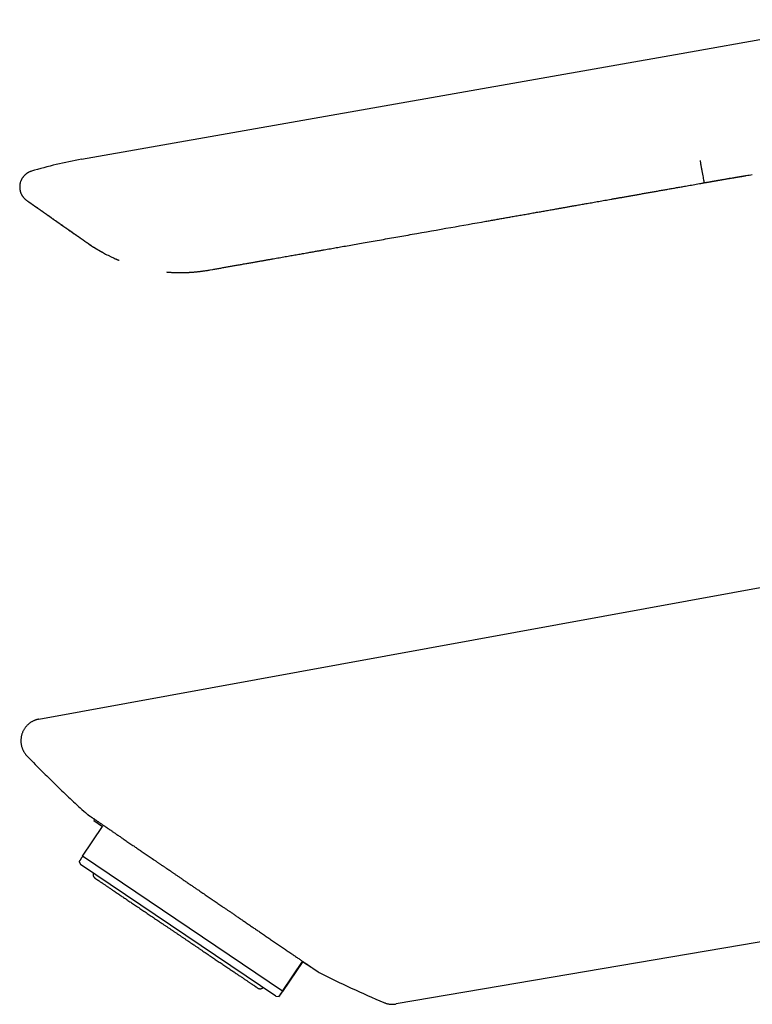
# Model space of a CAD drawing. Units: millimetres. Extents: x 8 to 547, y 12 to 411.
# Drawn here: x 28 to 94, y 319 to 408 of the extents above; entities that cross this region are included whole.
import ezdxf

# ---------------------------------------------------------------- set-up
doc = ezdxf.new("R2010")
doc.units = ezdxf.units.MM

msp = doc.modelspace()

# ---------------------------------------------------------------- linework, layer by layer
at = {"color": 7, "linetype": 'Continuous', "lineweight": 30}
for p, q in [((87.984, 405.379), (105.463, 408.461)), ((33.27, 395.732), (87.984, 405.379)), ((28.688, 394.642), (28.691, 394.64)), ((90.078, 393.587), (90.072, 393.596)), ((91.93, 393.912), (91.931, 393.912)), ((91.93, 393.912), (91.931, 393.912)), ((92.259, 393.976), (92.323, 393.987)), ((28.191, 392.029), (28.255, 391.981)), ((28.258, 391.978), (28.261, 391.976)), ((28.273, 391.968), (28.274, 391.967)), ((45, 385.641), (45.247, 385.685)), ((45, 385.641), (45.247, 385.685)), ((45.247, 385.686), (45.247, 385.686)), ((29.371, 344.667), (99.485, 357.469)), ((34.45, 335.542), (34.376, 335.432)), ((34.376, 335.432), (35.194, 334.88)), ((33.36, 332.163), (35.194, 334.88)), ((33.049, 331.676), (33.175, 331.417)), ((51, 319.394), (33.175, 331.417)), ((51.599, 319.86), (33.36, 332.163)), ((102.092, 325.514), (61.982, 318.692)), ((51.599, 319.86), (53.432, 322.578)), ((53.455, 322.563), (51.621, 319.845)), ((53.432, 322.578), (54.273, 322.011)), ((54.273, 322.011), (54.278, 322.019)), ((51, 319.394), (51.288, 319.374))]:
    msp.add_line(p, q, dxfattribs=at)
for centre, radius, start, end in [((40.216, 356.339), 40, 100, 106.74977), ((99.108, 409.052), 98, 243.21918, 247.03164)]:
    msp.add_arc(centre, radius, start, end, dxfattribs=at)
for points, knots in [([(89.717, 395.617), (89.734, 395.514), (89.769, 395.309), (89.827, 394.981), (89.884, 394.658), (89.94, 394.354), (89.991, 394.082), (90.034, 393.858), (90.069, 393.686), (90.082, 393.628), (90.089, 393.599)], [0, 0, 0, 0, 0.124963, 0.249976, 0.374982, 0.499997, 0.625015, 0.75002, 0.875009, 1, 1, 1, 1]), ([(28.688, 394.642), (28.658, 394.633), (28.599, 394.613), (28.512, 394.578), (28.427, 394.537), (28.345, 394.491), (28.266, 394.44), (28.191, 394.385), (28.121, 394.326), (28.054, 394.262), (27.99, 394.194), (27.931, 394.122), (27.876, 394.046), (27.826, 393.966), (27.781, 393.883), (27.741, 393.799), (27.707, 393.712), (27.679, 393.624), (27.656, 393.535), (27.638, 393.443), (27.626, 393.35), (27.62, 393.257), (27.62, 393.163), (27.626, 393.069), (27.637, 392.976), (27.654, 392.884), (27.677, 392.795), (27.704, 392.707), (27.738, 392.62), (27.777, 392.535), (27.822, 392.452), (27.872, 392.372), (27.926, 392.296), (27.974, 392.237), (28.004, 392.204), (28.013, 392.195)], [0, 0, 0, 0, 0.031, 0.062029, 0.093075, 0.124131, 0.155191, 0.185696, 0.216201, 0.246704, 0.277205, 0.308259, 0.339313, 0.370368, 0.401424, 0.432481, 0.462986, 0.493492, 0.524, 0.554508, 0.58557, 0.616632, 0.647693, 0.678752, 0.709809, 0.740311, 0.770811, 0.801311, 0.831811, 0.862866, 0.893923, 0.924982, 0.956043, 0.987102, 1, 1, 1, 1]), ([(28.69, 394.641), (28.663, 394.632), (28.612, 394.616), (28.539, 394.587), (28.471, 394.556), (28.407, 394.524), (28.345, 394.488), (28.284, 394.449), (28.225, 394.407), (28.173, 394.367), (28.129, 394.329), (28.092, 394.295), (28.06, 394.265), (28.031, 394.235), (28.004, 394.205), (27.968, 394.164), (27.926, 394.111), (27.876, 394.041), (27.828, 393.965), (27.782, 393.881), (27.742, 393.795), (27.707, 393.706), (27.678, 393.615), (27.655, 393.522), (27.638, 393.429), (27.627, 393.334), (27.622, 393.238), (27.622, 393.143), (27.629, 393.047), (27.642, 392.952), (27.662, 392.857), (27.687, 392.763), (27.719, 392.669), (27.755, 392.583), (27.794, 392.505), (27.834, 392.434), (27.878, 392.364), (27.926, 392.298), (27.974, 392.238), (28.021, 392.185), (28.066, 392.139), (28.103, 392.104), (28.131, 392.079), (28.15, 392.062), (28.17, 392.045), (28.193, 392.027), (28.22, 392.006), (28.24, 391.991), (28.251, 391.983)], [0, 0, 0, 0, 0.024723, 0.048287, 0.070682, 0.091902, 0.111945, 0.135337, 0.156883, 0.176582, 0.194433, 0.208859, 0.221801, 0.233868, 0.246, 0.258208, 0.282406, 0.306897, 0.335084, 0.36357, 0.39208, 0.420592, 0.449104, 0.477617, 0.50613, 0.534643, 0.563156, 0.591668, 0.620252, 0.649039, 0.678031, 0.707229, 0.736657, 0.766493, 0.790685, 0.815164, 0.839928, 0.864626, 0.88802, 0.908579, 0.927904, 0.946627, 0.954086, 0.961605, 0.969188, 0.977748, 0.988017, 1, 1, 1, 1]), ([(92.244, 393.974), (92.431, 394.004), (92.804, 394.064), (93.365, 394.153), (93.926, 394.244), (94.299, 394.308), (94.486, 394.34)], [0, 0, 0, 0, 0.250006, 0.500007, 0.75, 1, 1, 1, 1]), ([(92.254, 393.966), (92.301, 393.973), (92.395, 393.988), (92.531, 394.009), (92.661, 394.03), (92.785, 394.05), (92.902, 394.07), (93.012, 394.088), (93.116, 394.106), (93.215, 394.123), (93.309, 394.139), (93.399, 394.154), (93.484, 394.168), (93.566, 394.182), (93.646, 394.196), (93.714, 394.208), (93.773, 394.218), (93.818, 394.225), (93.848, 394.23), (93.861, 394.233)], [0, 0, 0, 0, 0.088253, 0.172618, 0.253093, 0.329671, 0.40234, 0.471083, 0.535885, 0.59673, 0.656213, 0.711651, 0.764973, 0.816482, 0.866161, 0.913996, 0.945098, 0.975359, 1, 1, 1, 1]), ([(93.852, 394.233), (93.877, 394.237), (94.088, 394.271), (94.299, 394.308), (94.486, 394.34)], [0, 0, 0, 0, 0.116813, 1, 1, 1, 1]), ([(45.247, 385.685), (45.37, 385.707), (45.614, 385.75), (45.977, 385.814), (46.334, 385.877), (46.686, 385.939), (47.032, 386), (47.392, 386.063), (47.765, 386.129), (48.151, 386.197), (48.529, 386.263), (48.886, 386.326), (49.223, 386.386), (49.541, 386.442), (49.852, 386.496), (50.157, 386.55), (50.456, 386.603), (50.748, 386.654), (51.034, 386.705), (51.314, 386.754), (51.587, 386.802), (51.854, 386.849), (52.115, 386.895), (52.37, 386.94), (52.618, 386.984), (52.86, 387.026), (53.096, 387.068), (53.329, 387.109), (53.559, 387.149), (53.785, 387.189), (54.005, 387.228), (54.218, 387.266), (54.424, 387.302), (54.614, 387.335), (54.789, 387.366), (54.949, 387.394), (55.103, 387.422), (55.254, 387.448), (55.549, 387.5), (55.97, 387.574), (56.517, 387.671), (57.081, 387.77), (57.683, 387.876), (58.322, 387.989), (58.996, 388.107), (59.704, 388.232), (60.447, 388.363), (61.193, 388.495), (61.941, 388.626), (62.689, 388.758), (64.363, 389.053), (66.854, 389.492), (69.235, 389.911), (70.581, 390.148), (71, 390.222), (71.419, 390.296), (71.837, 390.37), (72.253, 390.443), (72.691, 390.52), (73.151, 390.601), (73.632, 390.686), (74.105, 390.769), (74.572, 390.852), (75.028, 390.932), (75.475, 391.011), (75.912, 391.088), (76.342, 391.164), (76.672, 391.222), (76.902, 391.262), (77.036, 391.286), (77.173, 391.31), (77.314, 391.335), (77.46, 391.36), (77.61, 391.387), (77.765, 391.414), (77.925, 391.442), (78.101, 391.473), (78.294, 391.507), (78.506, 391.545), (78.724, 391.583), (78.951, 391.623), (79.184, 391.664), (79.426, 391.707), (79.674, 391.751), (79.931, 391.796), (80.194, 391.842), (80.466, 391.89), (80.745, 391.939), (81.025, 391.989), (81.308, 392.038), (81.591, 392.088), (81.881, 392.139), (82.178, 392.192), (82.488, 392.246), (82.811, 392.303), (83.148, 392.363), (83.492, 392.423), (83.844, 392.485), (84.204, 392.548), (84.563, 392.612), (84.923, 392.675), (85.282, 392.738), (85.648, 392.803), (86.021, 392.869), (86.401, 392.935), (86.787, 393.003), (87.18, 393.073), (87.579, 393.143), (87.985, 393.214), (88.35, 393.279), (88.671, 393.335), (88.948, 393.384), (89.227, 393.433), (89.509, 393.483), (89.793, 393.534), (89.983, 393.568), (90.078, 393.586)], [0, 0, 0, 0, 0.008224, 0.016321, 0.024291, 0.032134, 0.039851, 0.047441, 0.056224, 0.064831, 0.073262, 0.081517, 0.088738, 0.09582, 0.102761, 0.109562, 0.116223, 0.122743, 0.129123, 0.135363, 0.141463, 0.147422, 0.153242, 0.158921, 0.164459, 0.169858, 0.175116, 0.180233, 0.185445, 0.190502, 0.195405, 0.200154, 0.20475, 0.209191, 0.212868, 0.216432, 0.219883, 0.223225, 0.226538, 0.239612, 0.25136, 0.26318, 0.277345, 0.291611, 0.305978, 0.322428, 0.339009, 0.355688, 0.372372, 0.389056, 0.40574, 0.484392, 0.555739, 0.565082, 0.574425, 0.583768, 0.59311, 0.602406, 0.611592, 0.622469, 0.633188, 0.643748, 0.654149, 0.664392, 0.674297, 0.684049, 0.693648, 0.703094, 0.706078, 0.709047, 0.712073, 0.715223, 0.718495, 0.721828, 0.725279, 0.728848, 0.732536, 0.73708, 0.741791, 0.74667, 0.751717, 0.756931, 0.762313, 0.767862, 0.773579, 0.779463, 0.785515, 0.791734, 0.798121, 0.804297, 0.810621, 0.817095, 0.823717, 0.830488, 0.837833, 0.845345, 0.853024, 0.860871, 0.868886, 0.877069, 0.884937, 0.892954, 0.90112, 0.909436, 0.9179, 0.926513, 0.935276, 0.944187, 0.953248, 0.962458, 0.968569, 0.974742, 0.980974, 0.98726, 0.993601, 1, 1, 1, 1]), ([(90.066, 393.738), (90.069, 393.71), (90.076, 393.654), (90.08, 393.605), (90.08, 393.583), (90.077, 393.587), (90.077, 393.588)], [0, 0, 0, 0, 0.321649, 0.643298, 0.964947, 1, 1, 1, 1]), ([(90.097, 393.589), (90.13, 393.595), (90.194, 393.606), (90.288, 393.622), (90.376, 393.637), (90.457, 393.651), (90.533, 393.665), (90.604, 393.677), (90.666, 393.688), (90.722, 393.697), (90.771, 393.706), (90.815, 393.714), (90.854, 393.721), (90.891, 393.727), (90.931, 393.734), (90.977, 393.742), (91.03, 393.752), (91.088, 393.762), (91.153, 393.773), (91.223, 393.786), (91.298, 393.799), (91.383, 393.814), (91.477, 393.831), (91.58, 393.849), (91.691, 393.869), (91.808, 393.89), (91.889, 393.904), (91.93, 393.911)], [0, 0, 0, 0, 0.053965, 0.104766, 0.1524, 0.196866, 0.238165, 0.276299, 0.311269, 0.340548, 0.36717, 0.391137, 0.412448, 0.43147, 0.452102, 0.477647, 0.506363, 0.538252, 0.573318, 0.611564, 0.652993, 0.69761, 0.750373, 0.807, 0.867489, 0.931829, 1, 1, 1, 1]), ([(90.097, 393.589), (90.13, 393.595), (90.194, 393.606), (90.288, 393.622), (90.376, 393.637), (90.457, 393.651), (90.533, 393.665), (90.604, 393.677), (90.666, 393.688), (90.722, 393.697), (90.771, 393.706), (90.815, 393.714), (90.854, 393.721), (90.891, 393.727), (90.931, 393.734), (90.977, 393.742), (91.03, 393.752), (91.088, 393.762), (91.153, 393.773), (91.223, 393.786), (91.298, 393.799), (91.383, 393.814), (91.477, 393.831), (91.58, 393.849), (91.691, 393.869), (91.808, 393.89), (91.889, 393.904), (91.93, 393.911)], [0, 0, 0, 0, 0.053965, 0.104766, 0.1524, 0.196866, 0.238165, 0.276299, 0.311269, 0.340548, 0.36717, 0.391137, 0.412448, 0.43147, 0.452102, 0.477647, 0.506363, 0.538253, 0.573319, 0.611564, 0.652993, 0.69761, 0.750374, 0.807001, 0.867489, 0.931829, 1, 1, 1, 1]), ([(91.932, 393.912), (91.967, 393.918), (92.038, 393.93), (92.146, 393.948), (92.218, 393.96), (92.254, 393.966)], [0, 0, 0, 0, 0.333226, 0.666399, 1, 1, 1, 1]), ([(91.932, 393.912), (91.967, 393.918), (92.038, 393.93), (92.146, 393.948), (92.218, 393.96), (92.254, 393.966)], [0, 0, 0, 0, 0.333226, 0.666399, 1, 1, 1, 1]), ([(28.251, 391.984), (28.251, 391.984), (28.25, 391.984), (28.253, 391.982), (28.255, 391.981)], [0, 0, 0, 0, 0.342984, 1, 1, 1, 1]), ([(28.26, 391.977), (28.26, 391.977), (28.261, 391.976), (28.27, 391.97), (28.284, 391.96), (28.304, 391.946), (28.33, 391.928), (28.362, 391.906), (28.4, 391.879), (28.445, 391.848), (28.498, 391.81), (28.557, 391.769), (28.623, 391.723), (28.691, 391.676), (28.757, 391.629), (28.822, 391.584), (28.89, 391.536), (28.962, 391.486), (29.038, 391.433), (29.117, 391.377), (29.2, 391.319), (29.293, 391.254), (29.396, 391.181), (29.513, 391.1), (29.635, 391.015), (29.762, 390.925), (29.872, 390.849), (29.961, 390.786), (30.029, 390.738), (30.098, 390.69), (30.168, 390.641), (30.239, 390.591), (30.311, 390.541), (30.405, 390.475), (30.522, 390.393), (30.664, 390.294), (30.813, 390.19), (30.969, 390.08), (31.134, 389.965), (31.303, 389.846), (31.476, 389.725), (31.62, 389.625), (31.73, 389.547), (31.807, 389.493), (31.884, 389.439), (31.962, 389.385), (32.041, 389.329), (32.12, 389.274), (32.2, 389.218), (32.311, 389.141), (32.452, 389.042), (32.626, 388.92), (32.822, 388.782), (33.043, 388.628), (33.289, 388.455), (33.54, 388.28), (33.711, 388.16), (33.796, 388.1)], [0, 0, 0, 0, 0.0194702, 0.038996, 0.0585935, 0.0782783, 0.0980661, 0.1179724, 0.1376328, 0.1591986, 0.1808511, 0.2026082, 0.2244876, 0.2465067, 0.2636795, 0.2809065, 0.2981955, 0.3155541, 0.3329898, 0.3505103, 0.3681227, 0.3854187, 0.4071691, 0.429032, 0.45102, 0.4731456, 0.495421, 0.5063478, 0.517297, 0.52827, 0.5392681, 0.5502927, 0.5613449, 0.5724262, 0.5928214, 0.6133262, 0.6339485, 0.6561827, 0.6785695, 0.7011179, 0.7238367, 0.7467345, 0.7564128, 0.766107, 0.7758175, 0.7855449, 0.79529, 0.8050532, 0.8148352, 0.8246365, 0.8452379, 0.8659323, 0.8867248, 0.9147348, 0.9429427, 0.9713605, 1, 1, 1, 1]), ([(28.26, 391.977), (28.26, 391.977), (28.261, 391.976), (28.27, 391.97), (28.284, 391.96), (28.304, 391.946), (28.33, 391.928), (28.362, 391.906), (28.396, 391.882), (28.431, 391.857), (28.467, 391.832), (28.506, 391.805), (28.549, 391.775), (28.595, 391.743), (28.644, 391.708), (28.701, 391.669), (28.766, 391.623), (28.84, 391.571), (28.92, 391.515), (29.004, 391.456), (29.094, 391.393), (29.187, 391.328), (29.286, 391.259), (29.389, 391.187), (29.497, 391.111), (29.587, 391.048), (29.656, 391), (29.702, 390.967), (29.749, 390.934), (29.797, 390.901), (29.845, 390.867), (29.924, 390.812), (30.034, 390.735), (30.179, 390.633), (30.329, 390.528), (30.484, 390.42), (30.644, 390.308), (30.802, 390.197), (30.958, 390.088), (31.111, 389.98), (31.234, 389.895), (31.322, 389.833), (31.377, 389.795), (31.431, 389.757), (31.486, 389.718), (31.542, 389.679), (31.598, 389.64), (31.695, 389.572), (31.836, 389.473), (32.022, 389.343), (32.211, 389.21), (32.405, 389.075), (32.601, 388.937), (32.814, 388.788), (33.043, 388.628), (33.289, 388.456), (33.54, 388.28), (33.711, 388.16), (33.796, 388.1)], [0, 0, 0, 0, 0.019459, 0.038978, 0.058573, 0.078259, 0.098053, 0.117969, 0.137615, 0.152998, 0.168427, 0.183911, 0.199454, 0.215064, 0.230747, 0.246508, 0.266116, 0.285804, 0.305585, 0.325469, 0.345469, 0.365595, 0.385401, 0.405682, 0.426069, 0.446572, 0.454662, 0.462771, 0.470901, 0.479053, 0.487227, 0.495423, 0.518197, 0.541079, 0.564078, 0.587209, 0.610481, 0.633906, 0.654656, 0.675541, 0.696568, 0.703682, 0.710813, 0.717962, 0.725128, 0.732312, 0.739515, 0.746735, 0.769797, 0.792955, 0.816216, 0.839589, 0.863082, 0.886702, 0.914714, 0.942927, 0.971351, 1, 1, 1, 1]), ([(28.261, 391.976), (28.264, 391.974), (28.27, 391.97), (28.283, 391.961), (28.299, 391.95), (28.318, 391.937), (28.339, 391.922), (28.362, 391.906), (28.386, 391.889), (28.411, 391.871), (28.437, 391.853), (28.464, 391.834), (28.491, 391.815), (28.518, 391.796), (28.545, 391.777), (28.572, 391.759), (28.598, 391.74), (28.622, 391.724), (28.643, 391.709), (28.661, 391.696), (28.679, 391.684), (28.697, 391.671), (28.718, 391.656), (28.744, 391.638), (28.774, 391.617), (28.808, 391.593), (28.845, 391.568), (28.885, 391.539), (28.926, 391.511), (28.966, 391.483), (29.006, 391.455), (29.048, 391.425), (29.094, 391.393), (29.142, 391.359), (29.194, 391.323), (29.25, 391.284), (29.31, 391.242), (29.373, 391.197), (29.441, 391.15), (29.513, 391.1), (29.588, 391.048), (29.665, 390.993), (29.745, 390.937), (29.819, 390.885), (29.867, 390.852), (29.886, 390.839)], [0, 0, 0, 0, 0.035035, 0.069059, 0.10207, 0.134066, 0.165045, 0.195005, 0.222318, 0.248724, 0.27422, 0.298778, 0.322214, 0.344493, 0.365614, 0.385577, 0.40438, 0.422022, 0.435069, 0.447398, 0.459008, 0.470223, 0.482034, 0.499034, 0.517249, 0.536681, 0.55733, 0.579198, 0.602286, 0.621284, 0.641037, 0.661555, 0.68301, 0.705468, 0.728932, 0.753401, 0.778876, 0.80536, 0.832852, 0.861355, 0.890868, 0.919622, 0.949278, 0.979835, 1, 1, 1, 1]), ([(31.766, 389.522), (31.766, 389.522), (31.767, 389.522), (31.773, 389.517), (31.783, 389.51), (31.797, 389.5), (31.815, 389.488), (31.835, 389.474), (31.855, 389.46), (31.874, 389.447), (31.894, 389.432), (31.917, 389.416), (31.94, 389.4), (31.964, 389.383), (31.998, 389.36), (32.046, 389.326), (32.11, 389.281), (32.172, 389.238), (32.229, 389.198), (32.268, 389.171), (32.295, 389.152), (32.309, 389.142), (32.323, 389.132), (32.338, 389.122), (32.352, 389.112), (32.392, 389.084), (32.458, 389.038), (32.554, 388.97), (32.654, 388.9), (32.758, 388.828), (32.865, 388.752), (32.977, 388.674), (33.089, 388.596), (33.202, 388.517), (33.314, 388.438), (33.429, 388.357), (33.548, 388.274), (33.67, 388.189), (33.755, 388.13), (33.797, 388.1)], [0, 0, 0, 0, 0.023377, 0.047388, 0.072046, 0.097364, 0.123351, 0.15002, 0.168369, 0.187033, 0.206017, 0.225321, 0.244949, 0.262772, 0.279818, 0.319905, 0.360441, 0.401443, 0.428765, 0.456299, 0.463546, 0.470808, 0.478085, 0.485376, 0.492683, 0.500005, 0.544081, 0.587381, 0.629921, 0.671719, 0.712794, 0.753166, 0.792855, 0.828657, 0.863922, 0.898669, 0.932917, 0.966687, 1, 1, 1, 1]), ([(31.766, 389.522), (31.766, 389.522), (31.767, 389.522), (31.773, 389.517), (31.783, 389.51), (31.797, 389.5), (31.815, 389.488), (31.835, 389.474), (31.855, 389.46), (31.874, 389.447), (31.894, 389.432), (31.917, 389.416), (31.94, 389.4), (31.964, 389.383), (31.994, 389.362), (32.033, 389.335), (32.082, 389.301), (32.134, 389.265), (32.188, 389.227), (32.245, 389.187), (32.305, 389.145), (32.361, 389.105), (32.415, 389.068), (32.464, 389.033), (32.514, 388.998), (32.565, 388.963), (32.617, 388.926), (32.67, 388.889), (32.719, 388.855), (32.763, 388.824), (32.801, 388.797), (32.841, 388.77), (32.882, 388.741), (32.925, 388.71), (32.971, 388.679), (33.016, 388.647), (33.084, 388.599), (33.175, 388.536), (33.292, 388.454), (33.412, 388.37), (33.536, 388.283), (33.664, 388.193), (33.752, 388.131), (33.797, 388.1)], [0, 0, 0, 0, 0.023387, 0.047405, 0.072068, 0.097388, 0.123376, 0.150042, 0.168389, 0.18705, 0.206029, 0.225328, 0.24495, 0.262819, 0.279999, 0.311068, 0.342643, 0.374732, 0.406082, 0.437395, 0.468699, 0.499999, 0.523238, 0.546261, 0.569071, 0.591668, 0.614057, 0.63624, 0.658218, 0.673212, 0.688111, 0.702918, 0.718076, 0.734351, 0.750518, 0.766579, 0.782536, 0.820116, 0.857132, 0.893606, 0.929559, 0.965016, 1, 1, 1, 1]), ([(33.796, 388.1), (33.859, 388.057), (33.984, 387.97), (34.178, 387.841), (34.376, 387.714), (34.579, 387.587), (34.787, 387.462), (35.001, 387.339), (35.167, 387.246), (35.263, 387.195), (35.285, 387.183)], [0, 0, 0, 0, 0.13384, 0.268624, 0.404389, 0.541172, 0.679009, 0.817935, 0.957983, 1, 1, 1, 1]), ([(33.797, 388.1), (33.846, 388.066), (33.943, 387.998), (34.101, 387.892), (34.267, 387.783), (34.41, 387.692), (34.525, 387.621), (34.608, 387.57), (34.694, 387.518), (34.781, 387.467), (34.87, 387.414), (34.961, 387.362), (35.089, 387.29), (35.256, 387.198), (35.467, 387.085), (35.689, 386.972), (35.91, 386.864), (36.131, 386.76), (36.295, 386.686), (36.408, 386.636), (36.467, 386.611), (36.527, 386.585), (36.587, 386.56), (36.634, 386.54), (36.661, 386.529), (36.668, 386.526)], [0, 0, 0, 0, 0.070579, 0.141081, 0.211604, 0.282244, 0.314025, 0.345858, 0.377752, 0.409714, 0.441754, 0.47388, 0.506101, 0.574171, 0.642999, 0.71266, 0.783226, 0.846127, 0.909828, 0.926649, 0.943529, 0.960469, 0.977469, 0.994529, 1, 1, 1, 1]), ([(36.653, 386.532), (36.653, 386.532), (36.669, 386.526), (36.687, 386.518), (36.704, 386.511), (36.707, 386.51)], [0, 0, 0, 0, 0.035725, 0.850993, 1, 1, 1, 1]), ([(41.01, 385.453), (41.048, 385.45), (41.126, 385.443), (41.243, 385.434), (41.359, 385.426), (41.469, 385.419), (41.573, 385.414), (41.67, 385.409), (41.761, 385.406), (41.846, 385.403), (41.924, 385.401), (41.996, 385.399), (42.062, 385.398), (42.12, 385.397), (42.173, 385.397), (42.219, 385.397), (42.259, 385.397), (42.292, 385.397), (42.318, 385.397), (42.338, 385.397), (42.351, 385.397), (42.359, 385.397), (42.364, 385.397), (42.371, 385.397), (42.383, 385.397), (42.4, 385.397), (42.431, 385.398), (42.475, 385.398), (42.528, 385.399), (42.579, 385.4), (42.627, 385.401), (42.676, 385.402), (42.729, 385.404), (42.788, 385.406), (42.853, 385.408), (42.925, 385.411), (43.001, 385.415), (43.082, 385.419), (43.167, 385.424), (43.258, 385.429), (43.354, 385.436), (43.458, 385.444), (43.57, 385.453), (43.691, 385.464), (43.817, 385.476), (43.95, 385.49), (44.09, 385.506), (44.232, 385.524), (44.378, 385.543), (44.526, 385.564), (44.679, 385.587), (44.838, 385.613), (44.946, 385.632), (45.001, 385.641)], [0, 0, 0, 0, 0.028786, 0.059868, 0.089317, 0.117133, 0.143317, 0.167871, 0.190795, 0.212088, 0.231753, 0.249789, 0.266197, 0.280977, 0.29413, 0.305656, 0.315586, 0.323879, 0.330533, 0.335549, 0.338928, 0.340253, 0.341042, 0.342753, 0.345727, 0.349965, 0.355289, 0.369415, 0.382691, 0.39512, 0.407097, 0.418667, 0.431814, 0.446538, 0.462839, 0.480717, 0.500171, 0.519958, 0.541145, 0.563734, 0.587724, 0.613115, 0.641574, 0.67161, 0.70322, 0.736406, 0.771166, 0.807501, 0.843202, 0.880303, 0.918803, 0.958702, 1, 1, 1, 1]), ([(41.011, 385.453), (41.048, 385.45), (41.126, 385.443), (41.243, 385.434), (41.359, 385.426), (41.469, 385.419), (41.573, 385.414), (41.67, 385.409), (41.761, 385.406), (41.846, 385.403), (41.924, 385.401), (41.996, 385.399), (42.062, 385.398), (42.12, 385.397), (42.173, 385.397), (42.219, 385.397), (42.259, 385.397), (42.292, 385.397), (42.318, 385.397), (42.338, 385.397), (42.351, 385.397), (42.359, 385.397), (42.364, 385.397), (42.371, 385.397), (42.383, 385.397), (42.4, 385.397), (42.431, 385.398), (42.475, 385.398), (42.528, 385.399), (42.579, 385.4), (42.627, 385.401), (42.676, 385.402), (42.729, 385.404), (42.788, 385.406), (42.853, 385.408), (42.925, 385.411), (43.001, 385.415), (43.082, 385.419), (43.167, 385.424), (43.258, 385.429), (43.354, 385.436), (43.458, 385.444), (43.57, 385.453), (43.691, 385.464), (43.817, 385.476), (43.95, 385.49), (44.09, 385.506), (44.232, 385.524), (44.378, 385.543), (44.526, 385.564), (44.679, 385.587), (44.838, 385.613), (44.946, 385.632), (45.001, 385.641)], [0, 0, 0, 0, 0.028696, 0.059782, 0.089233, 0.117052, 0.143239, 0.167794, 0.19072, 0.212016, 0.231682, 0.24972, 0.26613, 0.280911, 0.294065, 0.305592, 0.315523, 0.323816, 0.330471, 0.335488, 0.338867, 0.340192, 0.340981, 0.342692, 0.345667, 0.349905, 0.35523, 0.369357, 0.382635, 0.395064, 0.407042, 0.418614, 0.431762, 0.446487, 0.46279, 0.480669, 0.500125, 0.519913, 0.541103, 0.563694, 0.587686, 0.613079, 0.641541, 0.671579, 0.703193, 0.736381, 0.771145, 0.807483, 0.843187, 0.880291, 0.918795, 0.958698, 1, 1, 1, 1]), ([(29.371, 344.667), (29.342, 344.661), (29.283, 344.649), (29.194, 344.627), (29.105, 344.6), (29.014, 344.568), (28.923, 344.53), (28.832, 344.487), (28.741, 344.439), (28.652, 344.384), (28.563, 344.324), (28.477, 344.259), (28.392, 344.187), (28.311, 344.11), (28.233, 344.027), (28.159, 343.939), (28.09, 343.845), (28.026, 343.747), (27.967, 343.645), (27.914, 343.539), (27.867, 343.429), (27.827, 343.317), (27.793, 343.202), (27.767, 343.086), (27.748, 342.968), (27.735, 342.851), (27.73, 342.734), (27.731, 342.618), (27.739, 342.503), (27.754, 342.39), (27.774, 342.28), (27.8, 342.173), (27.832, 342.068), (27.868, 341.968), (27.909, 341.871), (27.954, 341.779), (28.002, 341.691), (28.054, 341.607), (28.109, 341.528), (28.165, 341.453), (28.224, 341.383), (28.265, 341.339), (28.285, 341.317)], [0, 0, 0, 0, 0.020708, 0.04194, 0.063709, 0.086019, 0.108864, 0.132233, 0.15611, 0.180473, 0.205299, 0.230559, 0.256226, 0.282267, 0.308652, 0.335349, 0.362323, 0.389539, 0.416959, 0.444541, 0.472239, 0.499998, 0.527758, 0.555457, 0.58304, 0.610461, 0.637677, 0.664651, 0.691348, 0.717733, 0.743774, 0.76944, 0.7947, 0.819525, 0.843889, 0.867766, 0.891136, 0.913981, 0.936291, 0.958061, 0.979293, 1, 1, 1, 1]), ([(28.285, 341.317), (28.483, 341.111), (28.878, 340.7), (29.478, 340.09), (30.083, 339.484), (30.693, 338.884), (31.305, 338.293), (31.918, 337.71), (32.532, 337.137), (33.151, 336.568), (33.568, 336.194), (33.776, 336.006)], [0, 0, 0, 0, 0.112, 0.224, 0.336, 0.448, 0.56, 0.67, 0.78, 0.89, 1, 1, 1, 1]), ([(33.776, 336.006), (33.789, 335.996), (33.806, 335.981), (33.824, 335.969), (33.83, 335.966)], [0, 0, 0, 0, 0.715919, 1, 1, 1, 1]), ([(33.829, 335.965), (33.83, 335.965), (33.83, 335.964), (33.837, 335.96), (33.846, 335.954), (33.859, 335.945), (33.874, 335.935), (33.892, 335.922), (33.913, 335.908), (33.935, 335.893), (33.959, 335.877), (33.983, 335.86), (34.007, 335.844), (34.033, 335.827), (34.059, 335.809), (34.086, 335.79), (34.113, 335.771), (34.142, 335.752), (34.181, 335.725), (34.233, 335.69), (34.3, 335.644), (34.372, 335.595), (34.448, 335.543), (34.523, 335.492), (34.595, 335.443), (34.663, 335.396), (34.734, 335.348), (34.807, 335.298), (34.883, 335.247), (34.959, 335.194), (35.037, 335.141), (35.115, 335.088), (35.193, 335.035), (35.271, 334.982), (35.348, 334.929), (35.42, 334.88), (35.485, 334.836), (35.546, 334.794), (35.608, 334.752), (35.673, 334.708), (35.74, 334.662), (35.811, 334.614), (35.889, 334.56), (35.975, 334.501), (36.07, 334.437), (36.17, 334.369), (36.274, 334.298), (36.383, 334.223), (36.504, 334.141), (36.635, 334.051), (36.777, 333.955), (36.921, 333.857), (37.075, 333.752), (37.239, 333.64), (37.414, 333.52), (37.592, 333.399), (37.772, 333.276), (37.942, 333.16), (38.101, 333.051), (38.25, 332.95), (38.401, 332.847), (38.556, 332.741), (38.719, 332.63), (38.889, 332.515), (39.066, 332.393), (39.248, 332.269), (39.435, 332.142), (39.625, 332.012), (39.79, 331.9), (39.925, 331.808), (40.028, 331.738), (40.128, 331.669), (40.226, 331.603), (40.319, 331.539), (40.408, 331.478), (40.493, 331.42), (40.575, 331.364), (40.659, 331.307), (40.743, 331.25), (40.828, 331.192), (40.908, 331.138), (40.982, 331.087), (41.051, 331.04), (41.113, 330.997), (41.17, 330.958), (41.225, 330.921), (41.282, 330.883), (41.341, 330.842), (41.41, 330.795), (41.489, 330.741), (41.579, 330.68), (41.674, 330.615), (41.774, 330.547), (41.88, 330.475), (41.99, 330.399), (42.106, 330.32), (42.228, 330.237), (42.355, 330.151), (42.487, 330.061), (42.624, 329.967), (42.767, 329.869), (42.915, 329.768), (43.058, 329.671), (43.193, 329.579), (43.321, 329.492), (43.45, 329.404), (43.579, 329.316), (43.706, 329.229), (43.832, 329.143), (43.982, 329.041), (44.155, 328.923), (44.349, 328.79), (44.54, 328.66), (44.727, 328.533), (44.909, 328.408), (45.088, 328.287), (45.268, 328.164), (45.448, 328.041), (45.63, 327.917), (45.806, 327.797), (45.977, 327.68), (46.128, 327.577), (46.259, 327.488), (46.372, 327.411), (46.482, 327.336), (46.589, 327.263), (46.694, 327.191), (46.8, 327.119), (46.912, 327.042), (47.031, 326.961), (47.157, 326.876), (47.286, 326.788), (47.418, 326.697), (47.555, 326.604), (47.697, 326.507), (47.844, 326.407), (47.994, 326.305), (48.147, 326.2), (48.303, 326.094), (48.462, 325.985), (48.619, 325.878), (48.774, 325.773), (48.924, 325.67), (49.074, 325.568), (49.222, 325.467), (49.367, 325.368), (49.523, 325.262), (49.689, 325.149), (49.863, 325.03), (50.034, 324.913), (50.2, 324.8), (50.363, 324.689), (50.532, 324.574), (50.705, 324.455), (50.884, 324.334), (51.058, 324.215), (51.236, 324.093), (51.418, 323.969), (51.601, 323.844), (51.78, 323.723), (51.952, 323.605), (52.119, 323.491), (52.28, 323.382), (52.435, 323.276), (52.586, 323.172), (52.734, 323.072), (52.879, 322.973), (53.02, 322.877), (53.156, 322.784), (53.288, 322.694), (53.414, 322.608), (53.536, 322.525), (53.647, 322.449), (53.75, 322.379), (53.844, 322.315), (53.934, 322.253), (54.019, 322.195), (54.093, 322.145), (54.157, 322.101), (54.211, 322.064), (54.256, 322.033), (54.294, 322.008), (54.326, 321.986), (54.358, 321.964), (54.392, 321.941), (54.427, 321.917), (54.463, 321.892), (54.5, 321.868), (54.536, 321.843), (54.572, 321.818), (54.606, 321.795), (54.639, 321.772), (54.671, 321.75), (54.702, 321.73), (54.731, 321.71), (54.759, 321.691), (54.784, 321.673), (54.808, 321.657), (54.83, 321.642), (54.848, 321.63), (54.864, 321.619), (54.877, 321.61), (54.886, 321.604), (54.892, 321.6), (54.893, 321.599), (54.894, 321.599)], [0, 0, 0, 0, 0.006213, 0.012277, 0.018191, 0.023957, 0.029572, 0.034942, 0.040167, 0.045246, 0.050181, 0.054465, 0.058633, 0.062686, 0.066622, 0.070443, 0.074148, 0.07774, 0.081284, 0.088465, 0.095597, 0.102679, 0.109712, 0.116696, 0.122149, 0.127571, 0.132964, 0.138326, 0.143631, 0.148898, 0.154027, 0.159017, 0.163868, 0.16858, 0.173153, 0.177587, 0.180974, 0.184292, 0.18768, 0.191169, 0.19476, 0.198452, 0.202246, 0.206801, 0.211494, 0.216325, 0.221295, 0.226403, 0.231649, 0.237891, 0.244114, 0.250318, 0.256504, 0.263638, 0.270747, 0.27783, 0.284888, 0.291921, 0.297429, 0.302942, 0.308524, 0.314179, 0.319907, 0.326061, 0.332297, 0.338614, 0.345013, 0.351493, 0.358055, 0.361552, 0.365, 0.368322, 0.371519, 0.374591, 0.377487, 0.380262, 0.382916, 0.38545, 0.388354, 0.391081, 0.393633, 0.396008, 0.398207, 0.400229, 0.401975, 0.403671, 0.405461, 0.407347, 0.409328, 0.411993, 0.414814, 0.417791, 0.420923, 0.424211, 0.427654, 0.431252, 0.435006, 0.438916, 0.442981, 0.447201, 0.451577, 0.456109, 0.460796, 0.464588, 0.468476, 0.472424, 0.476333, 0.480195, 0.484011, 0.487781, 0.49379, 0.499677, 0.505444, 0.511089, 0.516613, 0.522015, 0.527297, 0.532966, 0.538488, 0.543863, 0.549091, 0.554172, 0.557712, 0.561176, 0.564566, 0.56788, 0.57112, 0.574387, 0.577753, 0.581568, 0.585502, 0.589556, 0.593728, 0.59802, 0.602578, 0.607263, 0.612075, 0.617015, 0.622081, 0.627275, 0.632596, 0.637585, 0.642656, 0.6477, 0.652704, 0.657669, 0.662593, 0.668802, 0.674947, 0.681027, 0.687042, 0.692993, 0.698878, 0.705741, 0.712557, 0.719328, 0.726056, 0.733674, 0.741234, 0.748737, 0.756183, 0.763571, 0.770784, 0.777995, 0.785205, 0.792416, 0.799773, 0.807131, 0.814488, 0.821846, 0.829203, 0.836528, 0.843803, 0.850241, 0.856639, 0.862996, 0.869313, 0.87559, 0.880167, 0.884722, 0.889257, 0.892016, 0.894921, 0.897973, 0.901171, 0.904789, 0.908577, 0.912536, 0.916666, 0.920967, 0.925439, 0.929811, 0.934335, 0.939011, 0.943838, 0.948818, 0.953949, 0.959232, 0.964666, 0.970253, 0.975991, 0.981774, 0.987703, 0.993778, 1, 1, 1, 1]), ([(33.831, 335.964), (33.832, 335.964), (33.832, 335.963), (33.837, 335.96), (33.845, 335.955), (33.855, 335.947), (33.869, 335.938), (33.884, 335.928), (33.902, 335.915), (33.923, 335.901), (33.947, 335.885), (33.973, 335.867), (34.001, 335.848), (34.03, 335.829), (34.06, 335.808), (34.091, 335.787), (34.123, 335.765), (34.156, 335.742), (34.189, 335.72), (34.222, 335.697), (34.255, 335.675), (34.288, 335.652), (34.322, 335.629), (34.356, 335.606), (34.391, 335.582), (34.422, 335.561), (34.442, 335.548), (34.45, 335.542)], [0, 0, 0, 0, 0.050096, 0.100684, 0.150173, 0.198564, 0.245854, 0.292043, 0.33713, 0.385452, 0.43244, 0.478091, 0.522407, 0.565387, 0.607029, 0.647335, 0.686303, 0.723933, 0.760226, 0.794569, 0.827621, 0.859382, 0.889852, 0.921307, 0.951257, 0.979701, 1, 1, 1, 1]), ([(33.36, 332.163), (33.344, 332.138), (33.312, 332.088), (33.267, 332.021), (33.227, 331.958), (33.189, 331.901), (33.156, 331.85), (33.131, 331.81), (33.111, 331.779), (33.096, 331.756), (33.083, 331.735), (33.072, 331.718), (33.063, 331.703), (33.056, 331.691), (33.051, 331.683), (33.049, 331.678), (33.049, 331.677), (33.049, 331.677)], [0, 0, 0, 0, 0.0835599, 0.1671404, 0.2507051, 0.3342695, 0.4179397, 0.5016095, 0.5574543, 0.6133014, 0.669146, 0.7250812, 0.7810191, 0.8369542, 0.8941589, 0.9513665, 1, 1, 1, 1]), ([(34.346, 330.627), (34.344, 330.62), (34.337, 330.601), (34.33, 330.571), (34.325, 330.539), (34.323, 330.509), (34.323, 330.48), (34.325, 330.452), (34.328, 330.427), (34.333, 330.403), (34.341, 330.373), (34.354, 330.337), (34.373, 330.298), (34.392, 330.268), (34.408, 330.247), (34.419, 330.233), (34.431, 330.22), (34.443, 330.207), (34.458, 330.193), (34.477, 330.178), (34.492, 330.167), (34.499, 330.162)], [0, 0, 0, 0, 0.04418, 0.110893, 0.171803, 0.226927, 0.285459, 0.335721, 0.381425, 0.42806, 0.475688, 0.557283, 0.641521, 0.720558, 0.756596, 0.790297, 0.822683, 0.853902, 0.893748, 0.942423, 1, 1, 1, 1]), ([(34.499, 330.162), (34.5, 330.162), (34.5, 330.161), (34.509, 330.156), (34.522, 330.147), (34.541, 330.134), (34.566, 330.117), (34.596, 330.097), (34.632, 330.073), (34.674, 330.044), (34.722, 330.012), (34.777, 329.975), (34.838, 329.934), (34.905, 329.889), (34.977, 329.839), (35.055, 329.787), (35.136, 329.732), (35.222, 329.675), (35.312, 329.614), (35.407, 329.55), (35.507, 329.482), (35.612, 329.411), (35.722, 329.337), (35.839, 329.259), (35.962, 329.176), (36.091, 329.088), (36.226, 328.997), (36.365, 328.904), (36.509, 328.806), (36.655, 328.708), (36.804, 328.608), (36.953, 328.507), (37.106, 328.403), (37.263, 328.298), (37.424, 328.19), (37.588, 328.079), (37.755, 327.966), (37.928, 327.849), (38.107, 327.728), (38.292, 327.604), (38.48, 327.477), (38.67, 327.349), (38.864, 327.218), (39.057, 327.088), (39.25, 326.958), (39.441, 326.829), (39.634, 326.699), (39.829, 326.567), (40.025, 326.435), (40.223, 326.301), (40.423, 326.167), (40.627, 326.029), (40.834, 325.889), (41.046, 325.746), (41.258, 325.603), (41.471, 325.46), (41.685, 325.315), (41.827, 325.219), (41.899, 325.171)], [0, 0, 0, 0, 0.01752, 0.03501, 0.052482, 0.069952, 0.087431, 0.104933, 0.122471, 0.139998, 0.158323, 0.17663, 0.194932, 0.213246, 0.231586, 0.249969, 0.267494, 0.284988, 0.302465, 0.319938, 0.33742, 0.354924, 0.372464, 0.390002, 0.408337, 0.426649, 0.444954, 0.463267, 0.481602, 0.499976, 0.517508, 0.535006, 0.552485, 0.569956, 0.587434, 0.604932, 0.622464, 0.639997, 0.658329, 0.67664, 0.694945, 0.713259, 0.731597, 0.749976, 0.767495, 0.784987, 0.802465, 0.819941, 0.83743, 0.854945, 0.872498, 0.890017, 0.908334, 0.926636, 0.944939, 0.963257, 0.981606, 1, 1, 1, 1]), ([(41.899, 325.171), (41.967, 325.125), (42.103, 325.033), (42.307, 324.895), (42.511, 324.758), (42.713, 324.621), (42.916, 324.485), (43.117, 324.349), (43.318, 324.214), (43.521, 324.076), (43.727, 323.938), (43.933, 323.799), (44.138, 323.661), (44.34, 323.524), (44.542, 323.388), (44.738, 323.256), (44.928, 323.127), (45.114, 323.002), (45.296, 322.879), (45.477, 322.758), (45.654, 322.638), (45.829, 322.52), (46.001, 322.404), (46.173, 322.288), (46.343, 322.173), (46.513, 322.059), (46.679, 321.947), (46.84, 321.838), (46.998, 321.731), (47.15, 321.629), (47.295, 321.531), (47.433, 321.438), (47.568, 321.347), (47.698, 321.26), (47.823, 321.175), (47.944, 321.093), (48.061, 321.014), (48.175, 320.937), (48.286, 320.863), (48.393, 320.79), (48.495, 320.722), (48.591, 320.657), (48.682, 320.596), (48.766, 320.539), (48.843, 320.487), (48.914, 320.439), (48.98, 320.395), (49.04, 320.354), (49.095, 320.317), (49.144, 320.284), (49.188, 320.254), (49.227, 320.228), (49.261, 320.205), (49.289, 320.186), (49.311, 320.171), (49.327, 320.16), (49.337, 320.154), (49.339, 320.152), (49.34, 320.152)], [0, 0, 0, 0, 0.01755, 0.035061, 0.052546, 0.070018, 0.08749, 0.104975, 0.122486, 0.140029, 0.158373, 0.176693, 0.195002, 0.213317, 0.231652, 0.250024, 0.26755, 0.285045, 0.302522, 0.319995, 0.337476, 0.35498, 0.372519, 0.390047, 0.408373, 0.426679, 0.444982, 0.463297, 0.481639, 0.500023, 0.517545, 0.535038, 0.552513, 0.569986, 0.587469, 0.604975, 0.622518, 0.640053, 0.658386, 0.676697, 0.695002, 0.713316, 0.731654, 0.750031, 0.767561, 0.785058, 0.802535, 0.820006, 0.837484, 0.854981, 0.872512, 0.890045, 0.908376, 0.926684, 0.944985, 0.963295, 0.981628, 1, 1, 1, 1]), ([(54.278, 322.019), (54.287, 322.013), (54.307, 321.999), (54.337, 321.978), (54.369, 321.956), (54.403, 321.934), (54.437, 321.91), (54.473, 321.886), (54.509, 321.861), (54.544, 321.837), (54.58, 321.813), (54.613, 321.79), (54.646, 321.768), (54.677, 321.747), (54.706, 321.726), (54.735, 321.707), (54.762, 321.689), (54.787, 321.672), (54.81, 321.656), (54.83, 321.642), (54.849, 321.629), (54.864, 321.619), (54.876, 321.611), (54.885, 321.605), (54.891, 321.601), (54.892, 321.6), (54.892, 321.6)], [0, 0, 0, 0, 0.023056, 0.049746, 0.07773, 0.10701, 0.140081, 0.174663, 0.210753, 0.248354, 0.287463, 0.328081, 0.36776, 0.40878, 0.451141, 0.494843, 0.539885, 0.586266, 0.633986, 0.683045, 0.733441, 0.785174, 0.837282, 0.890677, 0.945358, 1, 1, 1, 1]), ([(54.894, 321.599), (54.899, 321.595), (54.917, 321.582), (54.937, 321.572), (54.951, 321.564)], [0, 0, 0, 0, 0.28934, 1, 1, 1, 1]), ([(49.34, 320.152), (49.347, 320.147), (49.36, 320.139), (49.379, 320.129), (49.394, 320.121), (49.41, 320.114), (49.43, 320.106), (49.458, 320.097), (49.491, 320.09), (49.528, 320.085), (49.559, 320.083), (49.587, 320.084), (49.611, 320.086), (49.639, 320.09), (49.671, 320.098), (49.704, 320.108), (49.737, 320.122), (49.769, 320.14), (49.8, 320.16), (49.819, 320.177), (49.828, 320.184)], [0, 0, 0, 0, 0.05518, 0.098251, 0.129617, 0.152324, 0.19884, 0.2492, 0.319645, 0.388962, 0.457009, 0.497407, 0.542959, 0.596304, 0.657456, 0.72644, 0.789949, 0.858959, 0.933492, 1, 1, 1, 1]), ([(51.621, 319.845), (51.605, 319.821), (51.571, 319.772), (51.525, 319.706), (51.482, 319.645), (51.443, 319.589), (51.408, 319.539), (51.381, 319.5), (51.36, 319.47), (51.343, 319.448), (51.329, 319.428), (51.317, 319.411), (51.307, 319.397), (51.299, 319.387), (51.293, 319.379), (51.289, 319.375), (51.287, 319.374), (51.288, 319.376), (51.29, 319.381), (51.295, 319.39), (51.301, 319.399), (51.308, 319.41), (51.316, 319.423), (51.328, 319.442), (51.345, 319.47), (51.369, 319.508), (51.398, 319.553), (51.431, 319.603), (51.467, 319.659), (51.508, 319.721), (51.551, 319.787), (51.583, 319.836), (51.599, 319.86)], [0, 0, 0, 0, 0.041514, 0.083038, 0.124555, 0.166071, 0.207639, 0.249208, 0.276953, 0.304698, 0.332443, 0.360232, 0.388023, 0.415813, 0.444233, 0.472655, 0.501075, 0.529548, 0.558023, 0.586497, 0.608506, 0.630515, 0.652534, 0.674554, 0.715095, 0.755652, 0.79631, 0.836969, 0.877679, 0.918389, 0.959189, 1, 1, 1, 1]), ([(60.866, 318.822), (60.899, 318.809), (60.966, 318.782), (61.069, 318.748), (61.175, 318.719), (61.285, 318.695), (61.398, 318.678), (61.512, 318.666), (61.629, 318.662), (61.746, 318.665), (61.865, 318.674), (61.943, 318.686), (61.982, 318.692)], [0, 0, 0, 0, 0.093482, 0.188821, 0.285854, 0.38443, 0.484403, 0.585629, 0.68796, 0.791242, 0.895312, 1, 1, 1, 1])]:
    msp.add_open_spline(points, degree=3, knots=knots, dxfattribs=at)

doc.saveas('drawing.dxf')
